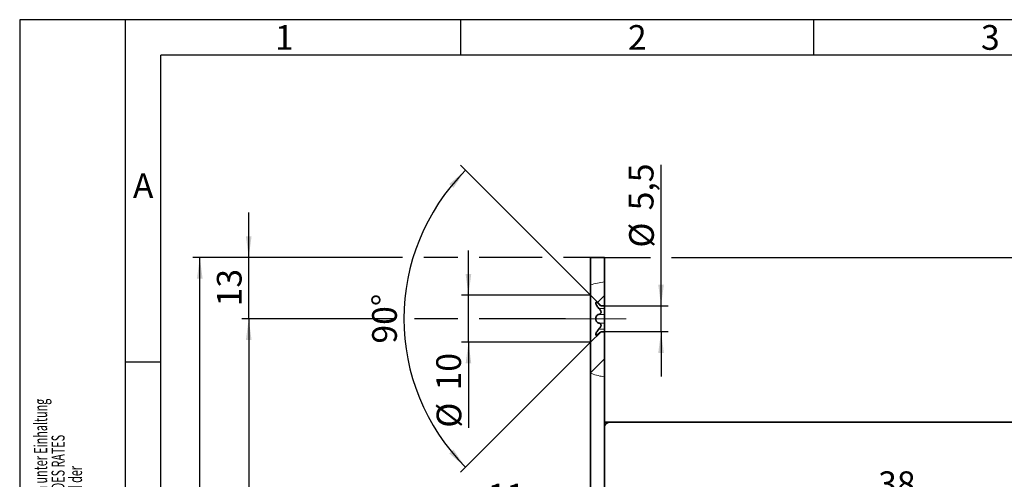
# Model space of a CAD drawing. Units: millimetres. Extents: x 0 to 210, y 0 to 297.
# Drawn here: x 0 to 139, y 232 to 297 of the extents above; entities that cross this region are included whole.
import ezdxf
from ezdxf.enums import TextEntityAlignment as Align

# ---------------------------------------------------------------- set-up
doc = ezdxf.new("R2010")
doc.units = ezdxf.units.MM
doc.linetypes.add('CENTERX2', pattern=[20.32, 12.7, -2.54, 2.54, -2.54])
for name, color, linetype in [('CENTERLINE', 7, 'Continuous'), ('DESCRIPTION', 7, 'Continuous'), ('DEUTSCH', 7, 'Continuous'), ('DIMENSION', 7, 'Continuous'), ('FORMAT', 7, 'Continuous')]:
    doc.layers.add(name, color=color, linetype=linetype)
doc.styles.add('SLDTEXTSTYLE0', font='TXT', dxfattribs={"width": 0.605})
doc.styles.add('SLDTEXTSTYLE1', font='TXT', dxfattribs={"width": 0.493878})
doc.styles.add('SLDTEXTSTYLE2', font='TXT', dxfattribs={"width": 0.75})
doc.dimstyles.new('SLDDIMSTYLE0', dxfattribs={"dimtxt": 3.5, "dimasz": 3, "dimexe": 0, "dimexo": 0.0625, "dimgap": 0.875, "dimtad": 1, "dimdec": 0, "dimlfac": 1.5, "dimrnd": 1e-09, "dimzin": 12, "dimdsep": 46, "dimtxsty": 'SLDTEXTSTYLE2', "dimsah": 1, "dimcen": 0.09, "dimadec": 0, "dimazin": 3, "dimtfac": 1, "dimtdec": 0, "dimtofl": 0, "dimtmove": 0, "dimatfit": 3, "dimfxl": 1, "dimfrac": 2, "dimtolj": 1, "dimtzin": 12, "dimarcsym": 0})
doc.dimstyles.new('SLDDIMSTYLE1', dxfattribs={"dimtxt": 3.5, "dimasz": 3, "dimexe": 0, "dimexo": 0.0625, "dimgap": 0.875, "dimtad": 1, "dimlfac": 1.5, "dimrnd": 1e-09, "dimzin": 12, "dimdsep": 46, "dimtxsty": 'SLDTEXTSTYLE2', "dimsah": 1, "dimcen": 0.09, "dimadec": 0, "dimazin": 3, "dimtfac": 1, "dimtofl": 0, "dimtmove": 0, "dimatfit": 3, "dimfxl": 1, "dimfrac": 2, "dimtolj": 1, "dimtzin": 12, "dimarcsym": 0})
doc.dimstyles.new('SLDDIMSTYLE2', dxfattribs={"dimtxt": 3.5, "dimasz": 3, "dimexe": 0, "dimexo": 0.0625, "dimgap": 0.875, "dimtad": 1, "dimlfac": 1.5, "dimrnd": 1e-09, "dimzin": 12, "dimdsep": 46, "dimtxsty": 'SLDTEXTSTYLE2', "dimsah": 1, "dimcen": 0.09, "dimadec": 0, "dimazin": 3, "dimtfac": 1, "dimtmove": 0, "dimatfit": 0, "dimfxl": 1, "dimfrac": 2, "dimtolj": 1, "dimtzin": 12, "dimarcsym": 0})
doc.dimstyles.new('SLDDIMSTYLE3', dxfattribs={"dimtxt": 3.5, "dimasz": 3, "dimexe": 0, "dimexo": 0.0625, "dimgap": 0.875, "dimtad": 1, "dimdec": 4, "dimlfac": 1.5, "dimzin": 12, "dimdsep": 46, "dimtxsty": 'SLDTEXTSTYLE2', "dimsah": 1, "dimcen": 0.09, "dimazin": 3, "dimtfac": 1, "dimtofl": 0, "dimtmove": 0, "dimatfit": 3, "dimfxl": 1, "dimfrac": 2, "dimtolj": 1, "dimtzin": 12, "dimarcsym": 0})

# ---------------------------------------------------------------- blocks, each defined once
blk = doc.blocks.new('Block1')
at = {"layer": 'FORMAT'}
for p, q in [((210, 297), (0, 297)), ((0, 297), (0, 0)), ((15, 0), (15, 297)), ((62.5, 292), (62.5, 297)), ((112.5, 292), (112.5, 297)), ((20, 248.5), (15, 248.5))]:
    blk.add_line(p, q, dxfattribs=at)
at = {"layer": 'FORMAT', "lineweight": 25}
for p in [(20, 5), (205.5, 292)]:
    blk.add_line(p, (20, 292), dxfattribs=at)
at = {"layer": 'DEUTSCH', "color": 7, "style": 'SLDTEXTSTYLE0', "width": 0.605}
for tag, p in [('AUTOATTR4_0', (4.47, 155)), ('AUTOATTR4_1', (6.94, 155)), ('AUTOATTR4_2', (9.41, 155)), ('AUTOATTR4_3', (11.88, 155)), ('AUTOATTR4_4', (14.35, 155)), ('AUTOATTR4_0', (4.47, 5)), ('AUTOATTR4_1', (6.94, 5)), ('AUTOATTR4_2', (9.41, 5)), ('AUTOATTR4_3', (11.88, 5)), ('AUTOATTR4_4', (14.35, 5))]:
    blk.add_attdef(tag, text='', height=1.85, rotation=90, dxfattribs=at).set_placement(p, align=Align.BOTTOM_LEFT)
at = {"layer": 'FORMAT', "char_height": 3.5, "attachment_point": 2, "style": 'SLDTEXTSTYLE1'}
for s, insert in [('1', (37.48, 296.24)), ('2', (87.48, 296.24)), ('3', (137.48, 296.24)), ('A', (17.49, 275.24))]:
    blk.add_mtext(s, dxfattribs=dict(at, insert=insert))
blk = doc.blocks.new('Block5')
at = {"color": 7, "linetype": 'Continuous'}
ref = blk.add_blockref('Block1', (0, 0.02), dxfattribs=at)
ref.add_attrib('AUTOATTR4_0', 'Alle auf dieser Zeichnung dargestellten Inhalte, die dafür benötigten Vormaterialien und Hilfsstoffe müssen unter Einhaltung ', dxfattribs={"layer": 'DEUTSCH', "color": 7, "height": 1.85208, "rotation": 90, "style": 'SLDTEXTSTYLE0', "width": 0.605}).set_placement((4.47, 155.02), align=Align.BOTTOM_LEFT)
ref.add_attrib('AUTOATTR4_1', 'und Beachtung der aktuell gültigen Fassungen der VERORDNUNG DES EUROPÄISCHEN PARLAMENTS UND DES RATES ', dxfattribs={"layer": 'DEUTSCH', "color": 7, "height": 1.85208, "rotation": 90, "style": 'SLDTEXTSTYLE0', "width": 0.605}).set_placement((6.94, 155.02), align=Align.BOTTOM_LEFT)
ref.add_attrib('AUTOATTR4_2', 'ZUR REGISTRIERUNG, BEWERTUNG, ZULASSUNG UND BESCHRÄNKUNG CHEMISCHER STOFFE (REACH) und der ', dxfattribs={"layer": 'DEUTSCH', "color": 7, "height": 1.8521, "rotation": 90, "style": 'SLDTEXTSTYLE0', "width": 0.605}).set_placement((9.41, 155.02), align=Align.BOTTOM_LEFT)
ref.add_attrib('AUTOATTR4_0', 'Alle auf dieser Zeichnung dargestellten Inhalte, die dafür benötigten Vormaterialien und Hilfsstoffe müssen unter Einhaltung und ', dxfattribs={"layer": 'DEUTSCH', "color": 7, "height": 1.85208, "rotation": 90, "style": 'SLDTEXTSTYLE0', "width": 0.605}).set_placement((4.47, 5.02), align=Align.BOTTOM_LEFT)
ref.add_attrib('AUTOATTR4_1', 'Beachtung der aktuell gültigen Fassungen der VERORDNUNG DES EUROPÄISCHEN PARLAMENTS UND DES RATES ZUR ', dxfattribs={"layer": 'DEUTSCH', "color": 7, "height": 1.85208, "rotation": 90, "style": 'SLDTEXTSTYLE0', "width": 0.605}).set_placement((6.94, 5.02), align=Align.BOTTOM_LEFT)
ref.add_attrib('AUTOATTR4_2', 'REGISTRIERUNG, BEWERTUNG, ZULASSUNG UND BESCHRÄNKUNG CHEMISCHER STOFFE (REACH) und der ', dxfattribs={"layer": 'DEUTSCH', "color": 7, "height": 1.8521, "rotation": 90, "style": 'SLDTEXTSTYLE0', "width": 0.605}).set_placement((9.41, 5.02), align=Align.BOTTOM_LEFT)
at = {"layer": 'DESCRIPTION', "color": 7, "style": 'SLDTEXTSTYLE0', "width": 0.605}
blk.add_attdef('AUTOATTR0', text='', height=2.12, dxfattribs=at).set_placement((149.27, 1.01), align=Align.BOTTOM_LEFT)
blk = doc.blocks.new('Block11')
at = {"color": 7, "linetype": 'Continuous'}
blk.add_blockref('Block5', (0, -0.02), dxfattribs=at)
at = {"layer": 'DESCRIPTION', "color": 7, "style": 'SLDTEXTSTYLE0', "width": 0.605}
blk.add_attdef('AUTOATTR0', text='', height=4.23, dxfattribs=at).set_placement((176.72, 15.36), align=Align.BOTTOM_LEFT)
blk = doc.blocks.new('_D_3')
at = {"layer": 'DIMENSION', "color": 7}
for p, q in [((90.84, 256.49), (90.84, 276.47)), ((82.84, 256.49), (91.84, 256.49)), ((90.84, 252.83), (90.84, 256.49)), ((82.84, 252.83), (91.84, 252.83)), ((90.84, 252.83), (90.84, 246.48))]:
    blk.add_line(p, q, dxfattribs=at)
for points in [[(90.84, 256.49), (91.24, 259.49), (90.44, 259.49)], [(90.84, 252.83), (90.44, 249.83), (91.24, 249.83)]]:
    blk.add_solid(points, dxfattribs=at)
at = {"layer": 'DIMENSION', "color": 7, "char_height": 3.5, "attachment_point": 1, "rotation": 90, "style": 'SLDTEXTSTYLE2'}
for s, insert in [('5,5', (86.27, 270.01)), ('%%c', (86.32, 264.73))]:
    blk.add_mtext(s, dxfattribs=dict(at, insert=insert))
blk = doc.blocks.new('_D_4')
at = {"layer": 'DIMENSION', "color": 7}
for p, q in [((63.56, 257.99), (63.56, 264.34)), ((80.84, 257.99), (62.56, 257.99)), ((63.56, 251.33), (63.56, 257.99)), ((80.84, 251.33), (62.56, 251.33)), ((63.56, 251.33), (63.56, 239.23))]:
    blk.add_line(p, q, dxfattribs=at)
for points in [[(63.56, 257.99), (63.96, 260.99), (63.16, 260.99)], [(63.56, 251.33), (63.16, 248.33), (63.96, 248.33)]]:
    blk.add_solid(points, dxfattribs=at)
at = {"layer": 'DIMENSION', "color": 7, "char_height": 3.5, "attachment_point": 1, "rotation": 90, "style": 'SLDTEXTSTYLE2'}
for s, insert in [('10', (59, 244.51)), ('%%c', (59.05, 239.23))]:
    blk.add_mtext(s, dxfattribs=dict(at, insert=insert))
blk = doc.blocks.new('_D_5')
at = {"layer": 'DIMENSION', "color": 7}
for p, q in [((80.84, 257.99), (62.44, 276.4)), ((80.84, 251.33), (62.44, 232.93))]:
    blk.add_line(p, q, dxfattribs=at)
blk.add_arc((84.17, 254.66), 29.74, 135, 225, dxfattribs=at)
for points in [[(63.14, 275.69), (60.84, 273.73), (61.43, 273.2)], [(63.14, 233.63), (61.43, 236.13), (60.84, 235.59)]]:
    blk.add_solid(points, dxfattribs=at)
at = {"layer": 'DIMENSION', "color": 7, "insert": (49.92, 251.14), "char_height": 3.5, "attachment_point": 1, "rotation": 90, "style": 'SLDTEXTSTYLE2'}
blk.add_mtext('90°', dxfattribs=at)
blk = doc.blocks.new('_D_9')
at = {"layer": 'DIMENSION', "color": 7}
for p, q in [((111.51, 202.23), (111.51, 229.54)), ((136.84, 202.23), (136.84, 229.54)), ((111.51, 228.54), (136.84, 228.54))]:
    blk.add_line(p, q, dxfattribs=at)
for points in [[(111.51, 228.54), (114.51, 228.14), (114.51, 228.94)], [(136.84, 228.54), (133.84, 228.94), (133.84, 228.14)]]:
    blk.add_solid(points, dxfattribs=at)
at = {"layer": 'DIMENSION', "color": 7, "insert": (121.59, 233.05), "char_height": 3.5, "attachment_point": 1, "style": 'SLDTEXTSTYLE2'}
blk.add_mtext('38', dxfattribs=at)
blk = doc.blocks.new('_D_18')
at = {"layer": 'DIMENSION', "color": 7}
for p, q in [((32.44, 263.33), (32.44, 269.68)), ((54.22, 263.33), (31.44, 263.33)), ((32.44, 254.66), (32.44, 263.33)), ((62.06, 263.33), (57.22, 263.33)), ((74.01, 263.33), (65.06, 263.33)), ((80.84, 263.33), (77.01, 263.33)), ((52.93, 254.66), (31.44, 254.66)), ((32.44, 254.66), (32.44, 248.31)), ((62.06, 254.66), (55.93, 254.66)), ((77.32, 254.66), (65.06, 254.66))]:
    blk.add_line(p, q, dxfattribs=at)
for points in [[(32.44, 263.33), (32.84, 266.33), (32.04, 266.33)], [(32.44, 254.66), (32.04, 251.66), (32.84, 251.66)]]:
    blk.add_solid(points, dxfattribs=at)
at = {"layer": 'DIMENSION', "color": 7, "insert": (27.93, 256.41), "char_height": 3.5, "attachment_point": 1, "rotation": 90, "style": 'SLDTEXTSTYLE2'}
blk.add_mtext('13', dxfattribs=at)
blk = doc.blocks.new('_D_19')
at = {"layer": 'DIMENSION', "color": 7}
for p, q in [((73.69, 220.39), (73.69, 227.78)), ((73.69, 226.78), (66.28, 226.78)), ((73.69, 226.78), (80.84, 226.78))]:
    blk.add_line(p, q, dxfattribs=at)
for points in [[(73.69, 226.78), (76.69, 226.38), (76.69, 227.18)], [(80.84, 226.78), (77.84, 227.18), (77.84, 226.38)]]:
    blk.add_solid(points, dxfattribs=at)
at = {"layer": 'DIMENSION', "color": 7, "insert": (66.28, 231.29), "char_height": 3.5, "attachment_point": 1, "style": 'SLDTEXTSTYLE2'}
blk.add_mtext('11', dxfattribs=at)
blk = doc.blocks.new('_D_27')
at = {"layer": 'DIMENSION', "color": 7}
for p, q in [((82.84, 263.33), (89.34, 263.33)), ((92.34, 263.33), (166.38, 263.33)), ((165.38, 263.33), (165.38, 239.99)), ((145.51, 239.99), (166.38, 239.99))]:
    blk.add_line(p, q, dxfattribs=at)
for points in [[(165.38, 263.33), (164.98, 260.33), (165.78, 260.33)], [(165.38, 239.99), (165.78, 242.99), (164.98, 242.99)]]:
    blk.add_solid(points, dxfattribs=at)
at = {"layer": 'DIMENSION', "color": 7, "insert": (160.87, 249.07), "char_height": 3.5, "attachment_point": 1, "rotation": 90, "style": 'SLDTEXTSTYLE2'}
blk.add_mtext('35', dxfattribs=at)
blk = doc.blocks.new('_D_28')
at = {"layer": 'DIMENSION', "color": 7}
for p, q in [((52.93, 254.66), (31.44, 254.66)), ((32.44, 254.66), (32.44, 115.33)), ((62.06, 254.66), (55.93, 254.66)), ((77.32, 254.66), (65.06, 254.66)), ((77.32, 115.33), (31.44, 115.33))]:
    blk.add_line(p, q, dxfattribs=at)
for points in [[(32.44, 254.66), (32.04, 251.66), (32.84, 251.66)], [(32.44, 115.33), (32.84, 118.33), (32.04, 118.33)]]:
    blk.add_solid(points, dxfattribs=at)
at = {"layer": 'DIMENSION', "color": 7, "insert": (27.93, 181.12), "char_height": 3.5, "attachment_point": 1, "rotation": 90, "style": 'SLDTEXTSTYLE2'}
blk.add_mtext('209', dxfattribs=at)
blk = doc.blocks.new('_D_29')
at = {"layer": 'DIMENSION', "color": 7}
for p, q in [((54.22, 263.33), (24.51, 263.33)), ((25.51, 106.66), (25.51, 263.33)), ((62.06, 263.33), (57.22, 263.33)), ((74.01, 263.33), (65.06, 263.33)), ((80.84, 263.33), (77.01, 263.33)), ((80.84, 106.66), (24.51, 106.66))]:
    blk.add_line(p, q, dxfattribs=at)
for points in [[(25.51, 263.33), (25.11, 260.33), (25.91, 260.33)], [(25.51, 106.66), (25.91, 109.66), (25.11, 109.66)]]:
    blk.add_solid(points, dxfattribs=at)
at = {"layer": 'DIMENSION', "color": 7, "insert": (20.99, 181.12), "char_height": 3.5, "attachment_point": 1, "rotation": 90, "style": 'SLDTEXTSTYLE2'}
blk.add_mtext('235', dxfattribs=at)

msp = doc.modelspace()

# ---------------------------------------------------------------- hatches: boundary and pattern name
at = {"linetype": 'Continuous', "lineweight": 18}
h = msp.add_hatch(dxfattribs=at)
h.set_pattern_fill('ANSI31', style=0)
edge = h.paths.add_edge_path(flags=0)
edge.add_line((80.839969, 259.451949), (80.839969, 257.994428))
edge.add_line((80.839969, 257.994428), (82.339969, 256.494428))
edge.add_line((82.339969, 256.494428), (82.839969, 256.494428))
edge.add_line((82.839969, 256.494428), (82.839969, 259.875951))
edge.add_spline(control_points=[(82.839969, 259.875951), (82.146837, 259.801093), (81.471513, 259.660909), (80.839969, 259.451949)], knot_values=[0.2134129208, 0.2134129208, 0.2134129208, 0.2134129208, 0.2556867923, 0.2556867923, 0.2556867923, 0.2556867923], weights=[1, 1, 1, 1], degree=3, periodic=0)
h = msp.add_hatch(dxfattribs=at)
h.set_pattern_fill('ANSI31', style=0)
edge = h.paths.add_edge_path(flags=0)
edge.add_line((80.839969, 251.327761), (80.839969, 246.98411))
edge.add_spline(control_points=[(80.839969, 246.98411), (81.476921, 246.69823), (82.151969, 246.507262), (82.839969, 246.430932)], knot_values=[0.6203790895, 0.6203790895, 0.6203790895, 0.6203790895, 0.6677847727, 0.6677847727, 0.6677847727, 0.6677847727], weights=[1, 1, 1, 1], degree=3, periodic=0)
edge.add_line((82.839969, 246.430932), (82.839969, 252.827761))
edge.add_line((82.839969, 252.827761), (82.339969, 252.827761))
edge.add_line((82.339969, 252.827761), (80.839969, 251.327761))

# ---------------------------------------------------------------- linework, layer by layer
at = {"color": 7, "linetype": 'Continuous', "lineweight": 35}
for p, q in [((82.83997, 263.327759), (80.83997, 263.327759)), ((80.83997, 259.451947), (80.83997, 263.327759)), ((82.83997, 259.87595), (82.83997, 263.327759)), ((80.83997, 259.451947), (80.83997, 257.99443)), ((82.83997, 259.87595), (82.83997, 256.49443)), ((82.339971, 256.49443), (80.83997, 257.99443)), ((80.83997, 257.99443), (80.83997, 251.32776)), ((82.339971, 256.49443), (82.83997, 256.49443)), ((82.83997, 256.49443), (82.83997, 256.124975)), ((82.83997, 255.27388), (82.83997, 256.124975)), ((82.83997, 255.27388), (82.83997, 254.04831)), ((82.83997, 253.19721), (82.83997, 254.04831)), ((80.83997, 251.32776), (82.339971, 252.82776)), ((82.83997, 252.82776), (82.339971, 252.82776)), ((82.83997, 253.19721), (82.83997, 252.82776)), ((82.83997, 252.82776), (82.83997, 246.43093)), ((80.83997, 251.32776), (80.83997, 246.984111)), ((80.83997, 123.18732), (80.83997, 246.984111)), ((82.83997, 123.034136), (82.83997, 246.43093)), ((82.83997, 239.994428), (83.506635, 239.994428)), ((83.506635, 239.994428), (145.506637, 239.994428))]:
    msp.add_line(p, q, dxfattribs=at)
at = {"color": 8, "linetype": 'Continuous', "lineweight": 18}
for p, q in [((82.719868, 256.124975), (82.159392, 256.124975)), ((82.719868, 255.27388), (82.159392, 255.27388)), ((82.719868, 254.04831), (82.159392, 254.04831)), ((82.719868, 253.19721), (82.159392, 253.19721))]:
    msp.add_line(p, q, dxfattribs=at)
at = {"color": 7, "linetype": 'Continuous', "lineweight": 35}
msp.add_arc((83.506636, 239.327761), 0.666667, 90, 180, dxfattribs=at)
at = {"color": 7, "linetype": 'Continuous', "lineweight": 18}
for points, knots in [([(80.83997, 259.451947), (81.164393, 259.548196), (81.817565, 259.741977), (82.497666, 259.831096), (82.83997, 259.87595)], [0, 0, 0, 0, 0.4966874892, 1, 1, 1, 1]), ([(80.83997, 246.984111), (80.902273, 246.956864), (81.251863, 246.803976), (81.91141, 246.575314), (82.530872, 246.478992), (82.83997, 246.43093)], [0, 0, 0, 0, 0.0980044879, 0.5499243313, 1, 1, 1, 1])]:
    msp.add_open_spline(points, degree=3, knots=knots, dxfattribs=at)
at = {"color": 7, "linetype": 'Continuous', "lineweight": 35}
for points, knots in [([(82.03929, 256.737761), (81.970298, 256.795498), (81.847169, 256.89854), (81.709655, 256.976647), (81.623468, 256.987964), (81.585304, 256.937818), (81.592203, 256.837797), (81.634046, 256.709484), (81.714823, 256.543958), (81.848881, 256.333881), (81.971941, 256.198867), (82.03929, 256.124975)], [0, 0, 0, 0, 0.1534632888, 0.2738814723, 0.3723925305, 0.4714685671, 0.5572796355, 0.6388263748, 0.7262533103, 0.8501817975, 1, 1, 1, 1]), ([(82.03929, 256.737761), (82.108671, 256.679197), (82.213522, 256.590694), (82.308469, 256.518083), (82.337647, 256.496159), (82.339502, 256.494779), (82.339971, 256.49443)], [0, 0, 0, 0, 0.4779989742, 0.7223736707, 0.9298260759, 1, 1, 1, 1]), ([(82.03929, 255.27388), (81.970272, 255.255768), (81.847122, 255.223449), (81.709612, 255.085138), (81.623449, 254.916664), (81.585299, 254.729347), (81.592206, 254.545112), (81.63407, 254.383349), (81.714853, 254.230894), (81.848915, 254.097719), (81.97196, 254.065784), (82.03929, 254.04831)], [0, 0, 0, 0, 0.15351950855, 0.2739247012, 0.37242945415, 0.4714988994, 0.55730612338, 0.63885365138, 0.72628507047, 0.85022203926, 1, 1, 1, 1]), ([(82.03929, 255.27388), (82.089931, 255.285481), (82.180821, 255.306302), (82.281525, 255.388081), (82.337474, 255.493578), (82.344689, 255.61653), (82.306502, 255.757725), (82.20978, 255.937977), (82.104588, 256.053355), (82.03929, 256.124975)], [0, 0, 0, 0, 0.1748918137, 0.3139022583, 0.4267164626, 0.5403800855, 0.636877088, 0.774593341, 1, 1, 1, 1]), ([(82.03929, 253.19721), (82.108632, 253.273555), (82.213408, 253.388912), (82.308765, 253.571266), (82.344535, 253.70557), (82.337586, 253.820605), (82.288702, 253.925742), (82.189284, 254.013346), (82.092403, 254.035929), (82.03929, 254.04831)], [0, 0, 0, 0, 0.2390385661, 0.3611860517, 0.4648814424, 0.5690089277, 0.6651083871, 0.8164050179, 1, 1, 1, 1]), ([(82.03929, 253.19721), (81.970276, 253.121346), (81.84713, 252.985978), (81.709617, 252.769577), (81.623448, 252.589813), (81.585299, 252.452654), (81.592208, 252.368455), (81.634061, 252.335006), (81.714857, 252.34809), (81.848909, 252.424965), (81.971957, 252.528027), (82.03929, 252.584424)], [0, 0, 0, 0, 0.1535120048, 0.2739186235, 0.3724252327, 0.4714950171, 0.5573022248, 0.6388507359, 0.7262821199, 0.8502180806, 1, 1, 1, 1]), ([(82.339971, 252.82776), (82.338172, 252.826421), (82.333882, 252.823228), (82.288178, 252.788708), (82.189514, 252.712208), (82.092491, 252.629678), (82.03929, 252.584424)], [0, 0, 0, 0, 0.1387635906, 0.3307779807, 0.6330425897, 1, 1, 1, 1])]:
    msp.add_open_spline(points, degree=3, knots=knots, dxfattribs=at)
at = {"layer": 'CENTERLINE', "color": 7, "linetype": 'CENTERX2', "lineweight": 18}
msp.add_line((77.31937, 254.661094), (85.881167, 254.661094), dxfattribs=at)

# ---------------------------------------------------------------- block references
at = {"color": 7, "linetype": 'Continuous'}
msp.add_blockref('Block11', (0, 0), dxfattribs=at)

# ---------------------------------------------------------------- dimensions: what is measured, and where the dimension line sits
at = {"layer": 'DIMENSION', "color": 7}
dim = msp.add_angular_dim_2l(base=(54.433955, 254.661094), line1=((82.339969, 256.494428), (80.839969, 257.994428)), line2=((80.839969, 251.327761), (82.339969, 252.827761)), dimstyle='SLDDIMSTYLE3', dxfattribs=at)
dim.commit()
dim.dimension.update_dxf_attribs({"geometry": '_D_5', "text_midpoint": (54.433955, 254.661094), "dimtype": 162})
for base, p1, p2, picture, middle in [((90.835309, 256.494428), (82.839969, 252.827761), (82.839969, 256.494428), '_D_3', (90.835309, 270.599163)), ((63.561424, 257.994428), (80.839969, 251.327761), (80.839969, 257.994428), '_D_4', (63.561424, 244.452256))]:
    dim = msp.add_linear_dim(base=base, p1=p1, p2=p2, angle=90, text='%%c<>', dimstyle='SLDDIMSTYLE2', dxfattribs=at)
    dim.commit()
    dim.dimension.update_dxf_attribs({"geometry": picture, "text_midpoint": middle, "dimtype": 160})
for base, p1, p2, dimstyle, picture, middle in [((32.440614, 263.327761), (77.31937, 254.661094), (80.839969, 263.327761), 'SLDDIMSTYLE2', '_D_18', (32.440614, 258.994428)), ((25.506636, 263.327761), (80.839969, 106.661094), (80.839969, 263.327761), 'SLDDIMSTYLE1', '_D_29', (25.506636, 184.994428)), ((165.376783, 239.994428), (82.839969, 263.327761), (145.506636, 239.994428), 'SLDDIMSTYLE1', '_D_27', (165.376783, 251.661094)), ((32.440614, 115.327761), (77.31937, 254.661094), (77.31937, 115.327761), 'SLDDIMSTYLE1', '_D_28', (32.440614, 184.994428))]:
    dim = msp.add_linear_dim(base=base, p1=p1, p2=p2, angle=90, dimstyle=dimstyle, dxfattribs=at)
    dim.commit()
    dim.dimension.update_dxf_attribs({"geometry": picture, "text_midpoint": middle, "dimtype": 160})
for base, p1, p2, dimstyle, picture, middle in [((80.839969, 226.780876), (73.686434, 220.394428), (80.839969, 256.661094), 'SLDDIMSTYLE0', '_D_19', (68.864104, 226.780876)), ((136.839969, 228.542333), (111.506636, 202.227761), (136.839969, 202.227761), 'SLDDIMSTYLE1', '_D_9', (124.173302, 228.542333))]:
    dim = msp.add_linear_dim(base=base, p1=p1, p2=p2, dimstyle=dimstyle, dxfattribs=at)
    dim.commit()
    dim.dimension.update_dxf_attribs({"geometry": picture, "text_midpoint": middle, "dimtype": 160})

doc.saveas('drawing.dxf')
